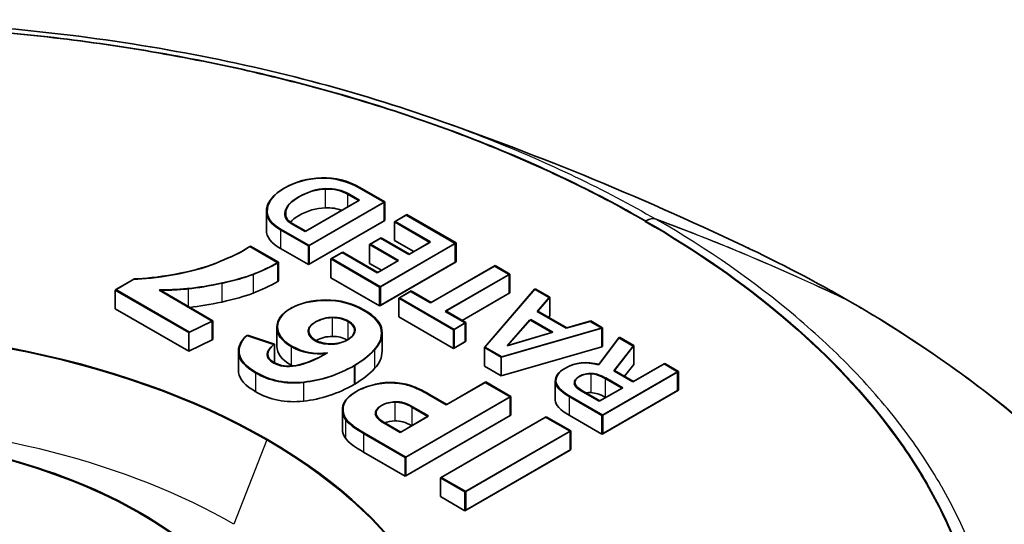
# Model space of a CAD drawing. Units: millimetres. Extents: x 0 to 4483, y 0 to 1680.
# Drawn here: x 441 to 452, y 1470 to 1476 of the extents above; entities that cross this region are included whole.
import ezdxf

# ---------------------------------------------------------------- set-up
doc = ezdxf.new("R2010")
doc.units = ezdxf.units.MM
doc.header["$LTSCALE"] = 6
doc.layers.add('Visible (ISO)', color=7, linetype='Continuous', lineweight=35)
doc.layers.add('Visible Narrow (ISO)', color=7, linetype='Continuous', lineweight=25)

msp = doc.modelspace()

# ---------------------------------------------------------------- linework, layer by layer
at = {"layer": 'Visible (ISO)'}
for p, q in [((444.544, 1473.594), (444.418, 1473.667)), ((444.551, 1473.599), (444.426, 1473.672)), ((444.823, 1473.576), (444.548, 1473.735)), ((444.83, 1473.581), (444.555, 1473.739)), ((443.948, 1473.251), (444.544, 1473.594)), ((443.956, 1473.255), (444.551, 1473.599)), ((443.985, 1473.092), (444.823, 1473.576)), ((443.992, 1473.097), (444.83, 1473.581)), ((444.823, 1473.576), (444.823, 1473.369)), ((444.83, 1473.581), (444.83, 1473.373)), ((443.52, 1473.476), (443.52, 1473.268)), ((445.067, 1473.435), (444.937, 1473.36)), ((445.075, 1473.439), (444.945, 1473.364)), ((445.612, 1473.12), (445.067, 1473.435)), ((445.62, 1473.125), (445.075, 1473.439)), ((443.805, 1473.334), (443.948, 1473.251)), ((443.812, 1473.338), (443.956, 1473.255)), ((443.985, 1472.885), (444.823, 1473.369)), ((443.992, 1472.889), (444.83, 1473.373)), ((444.937, 1473.36), (444.937, 1473.152)), ((444.937, 1473.36), (445.331, 1473.132)), ((444.945, 1473.364), (445.339, 1473.137)), ((443.676, 1473.271), (443.985, 1473.092)), ((443.684, 1473.275), (443.992, 1473.097)), ((444.784, 1473.177), (444.663, 1473.107)), ((444.663, 1473.107), (444.663, 1472.899)), ((444.663, 1473.107), (444.975, 1472.927)), ((444.792, 1473.182), (444.671, 1473.111)), ((444.671, 1473.111), (444.982, 1472.931)), ((444.774, 1472.637), (445.612, 1473.12)), ((444.782, 1472.641), (445.62, 1473.125)), ((445.096, 1472.997), (444.784, 1473.177)), ((445.104, 1473.001), (444.792, 1473.182)), ((444.937, 1473.152), (445.151, 1473.029)), ((445.331, 1473.132), (445.096, 1472.997)), ((445.339, 1473.137), (445.104, 1473.001)), ((445.612, 1473.12), (445.612, 1472.913)), ((445.62, 1473.125), (445.62, 1472.917)), ((443.648, 1472.907), (443.336, 1473.087)), ((443.655, 1472.911), (443.343, 1473.091)), ((443.676, 1473.063), (443.985, 1472.885)), ((443.985, 1473.092), (443.985, 1472.885)), ((443.992, 1473.097), (443.992, 1472.889)), ((444.36, 1473.02), (444.235, 1472.948)), ((444.367, 1473.024), (444.243, 1472.952)), ((444.748, 1472.796), (444.36, 1473.02)), ((444.755, 1472.8), (444.367, 1473.024)), ((443.648, 1472.907), (443.648, 1472.699)), ((443.655, 1472.911), (443.655, 1472.704)), ((444.235, 1472.948), (444.235, 1472.74)), ((444.235, 1472.948), (444.774, 1472.637)), ((444.243, 1472.952), (444.782, 1472.641)), ((444.663, 1472.899), (444.795, 1472.823)), ((444.975, 1472.927), (444.748, 1472.796)), ((444.982, 1472.931), (444.755, 1472.8)), ((444.774, 1472.429), (445.612, 1472.913)), ((444.782, 1472.434), (445.62, 1472.917)), ((446.046, 1472.87), (445.338, 1472.461)), ((446.054, 1472.874), (445.345, 1472.465)), ((445.5, 1472.367), (446.208, 1472.776)), ((445.507, 1472.372), (446.216, 1472.781)), ((446.208, 1472.776), (446.046, 1472.87)), ((446.216, 1472.781), (446.054, 1472.874)), ((446.208, 1472.776), (446.208, 1472.569)), ((446.216, 1472.781), (446.216, 1472.573)), ((442.052, 1472.723), (441.845, 1472.603)), ((442.06, 1472.727), (441.853, 1472.608)), ((444.235, 1472.74), (444.774, 1472.429)), ((441.845, 1472.603), (441.845, 1472.396)), ((441.845, 1472.603), (442.66, 1472.133)), ((441.853, 1472.608), (442.667, 1472.138)), ((442.92, 1472.26), (442.33, 1472.601)), ((442.928, 1472.264), (442.338, 1472.605)), ((444.774, 1472.637), (444.774, 1472.429)), ((444.782, 1472.641), (444.782, 1472.434)), ((445.115, 1472.589), (444.985, 1472.515)), ((445.122, 1472.594), (444.993, 1472.519)), ((445.338, 1472.461), (445.115, 1472.589)), ((445.345, 1472.465), (445.122, 1472.594)), ((445.687, 1472.268), (446.216, 1472.573)), ((445.687, 1472.268), (446.208, 1472.569)), ((446.491, 1472.613), (445.934, 1471.967)), ((446.498, 1472.618), (445.941, 1471.971)), ((446.652, 1472.52), (446.491, 1472.613)), ((446.66, 1472.524), (446.498, 1472.618)), ((444.985, 1472.515), (444.985, 1472.307)), ((444.985, 1472.515), (445.593, 1472.164)), ((444.993, 1472.519), (445.601, 1472.168)), ((446.519, 1472.366), (446.652, 1472.52)), ((446.527, 1472.371), (446.66, 1472.524)), ((446.66, 1472.524), (446.66, 1472.317)), ((449.984, 1472.477), (449.983, 1472.477)), ((449.984, 1472.477), (449.984, 1472.477)), ((441.845, 1472.396), (442.66, 1471.926)), ((445.723, 1472.239), (445.5, 1472.367)), ((445.73, 1472.243), (445.507, 1472.372)), ((446.842, 1472.18), (446.519, 1472.366)), ((446.849, 1472.184), (446.527, 1472.371)), ((442.66, 1472.133), (442.92, 1472.26)), ((442.667, 1472.138), (442.928, 1472.264)), ((442.92, 1472.26), (442.92, 1472.053)), ((442.928, 1472.264), (442.928, 1472.057)), ((444.985, 1472.307), (445.593, 1471.956)), ((445.593, 1472.164), (445.723, 1472.239)), ((445.601, 1472.168), (445.73, 1472.243)), ((445.723, 1472.239), (445.723, 1472.031)), ((445.73, 1472.243), (445.73, 1472.036)), ((446.439, 1472.273), (446.187, 1471.986)), ((446.447, 1472.277), (446.195, 1471.991)), ((446.683, 1472.132), (446.439, 1472.273)), ((446.691, 1472.136), (446.447, 1472.277)), ((446.647, 1472.302), (446.66, 1472.317)), ((447.107, 1472.257), (446.842, 1472.18)), ((447.115, 1472.262), (446.849, 1472.184)), ((447.236, 1472.183), (447.107, 1472.257)), ((447.244, 1472.187), (447.115, 1472.262)), ((442.66, 1472.133), (442.66, 1471.926)), ((443.635, 1472.188), (443.635, 1471.981)), ((444.801, 1472.132), (444.801, 1471.925)), ((445.593, 1472.164), (445.593, 1471.956)), ((445.601, 1472.168), (445.601, 1471.961)), ((446.12, 1471.86), (447.236, 1472.183)), ((446.127, 1471.864), (447.244, 1472.187)), ((446.187, 1471.986), (446.683, 1472.132)), ((446.195, 1471.991), (446.691, 1472.136)), ((447.236, 1472.183), (447.236, 1471.975)), ((447.244, 1472.187), (447.244, 1471.98)), ((442.66, 1471.926), (442.92, 1472.053)), ((442.92, 1472.053), (442.928, 1472.057)), ((443.601, 1472.001), (443.303, 1472.1)), ((443.608, 1472.006), (443.311, 1472.105)), ((445.593, 1471.956), (445.723, 1472.031)), ((445.601, 1471.961), (445.73, 1472.036)), ((446.442, 1472.064), (446.441, 1472.063)), ((446.443, 1472.063), (446.442, 1472.064)), ((447.422, 1472.075), (447.198, 1471.777)), ((447.43, 1472.08), (447.206, 1471.781)), ((447.582, 1471.983), (447.422, 1472.075)), ((447.589, 1471.988), (447.43, 1472.08)), ((443.21, 1471.924), (443.21, 1471.716)), ((443.608, 1472.006), (443.608, 1471.799)), ((445.934, 1471.967), (446.12, 1471.86)), ((445.934, 1471.967), (445.934, 1471.76)), ((445.941, 1471.971), (446.127, 1471.864)), ((446.12, 1471.652), (447.236, 1471.975)), ((447.236, 1471.978), (447.244, 1471.98)), ((447.367, 1471.709), (447.582, 1471.983)), ((447.375, 1471.714), (447.589, 1471.988)), ((447.589, 1471.988), (447.589, 1471.78)), ((446.12, 1471.86), (446.12, 1471.652)), ((447.932, 1471.79), (447.587, 1471.591)), ((448.083, 1471.703), (447.932, 1471.79)), ((445.934, 1471.76), (446.12, 1471.652)), ((447.237, 1471.214), (448.075, 1471.698)), ((447.245, 1471.219), (448.083, 1471.703)), ((447.58, 1471.587), (447.367, 1471.709)), ((447.587, 1471.591), (447.375, 1471.714)), ((447.487, 1471.649), (447.589, 1471.78)), ((447.924, 1471.785), (447.58, 1471.587)), ((448.075, 1471.698), (447.924, 1471.785)), ((448.075, 1471.698), (448.075, 1471.491)), ((448.083, 1471.703), (448.083, 1471.495)), ((445.943, 1471.581), (445.51, 1471.332)), ((445.95, 1471.586), (445.518, 1471.336)), ((446.22, 1471.421), (445.943, 1471.581)), ((446.228, 1471.426), (445.95, 1471.586)), ((446.719, 1471.596), (446.719, 1471.389)), ((447.459, 1471.517), (447.271, 1471.625)), ((447.467, 1471.521), (447.279, 1471.63)), ((447.006, 1471.487), (447.206, 1471.371)), ((447.014, 1471.491), (447.214, 1471.376)), ((447.206, 1471.371), (447.459, 1471.517)), ((447.214, 1471.376), (447.467, 1471.521)), ((447.237, 1471.007), (448.075, 1471.491)), ((447.245, 1471.011), (448.083, 1471.495)), ((445.056, 1470.75), (446.22, 1471.421)), ((445.064, 1470.754), (446.228, 1471.426)), ((445.51, 1471.332), (445.319, 1471.443)), ((445.518, 1471.336), (445.326, 1471.447)), ((446.22, 1471.421), (446.22, 1471.214)), ((446.228, 1471.426), (446.228, 1471.219)), ((446.874, 1471.424), (447.237, 1471.214)), ((446.881, 1471.429), (447.245, 1471.219)), ((447.279, 1471.413), (447.271, 1471.418)), ((444.361, 1471.271), (444.361, 1471.064)), ((445.308, 1471.204), (445.131, 1471.307)), ((445.316, 1471.209), (445.139, 1471.311)), ((445, 1471.026), (445.308, 1471.204)), ((445.008, 1471.031), (445.316, 1471.209)), ((445.056, 1470.542), (446.22, 1471.214)), ((445.064, 1470.547), (446.228, 1471.219)), ((446.611, 1471.196), (445.447, 1470.524)), ((446.619, 1471.2), (445.455, 1470.528)), ((446.883, 1471.039), (446.611, 1471.196)), ((446.891, 1471.043), (446.619, 1471.2)), ((446.874, 1471.217), (447.237, 1471.007)), ((447.237, 1471.214), (447.237, 1471.007)), ((447.245, 1471.219), (447.245, 1471.011)), ((444.823, 1471.128), (445, 1471.026)), ((444.831, 1471.133), (445.008, 1471.031)), ((445.719, 1470.367), (446.883, 1471.039)), ((445.727, 1470.371), (446.891, 1471.043)), ((446.883, 1471.039), (446.883, 1470.831)), ((446.891, 1471.043), (446.891, 1470.836)), ((444.597, 1471.014), (445.056, 1470.75)), ((444.605, 1471.019), (445.064, 1470.754)), ((445.719, 1470.159), (446.883, 1470.831)), ((445.727, 1470.164), (446.891, 1470.836)), ((444.597, 1470.807), (445.056, 1470.542)), ((445.056, 1470.75), (445.056, 1470.542)), ((445.064, 1470.754), (445.064, 1470.547)), ((445.447, 1470.524), (445.719, 1470.367)), ((445.447, 1470.524), (445.447, 1470.316)), ((445.455, 1470.528), (445.727, 1470.371)), ((445.727, 1470.371), (445.727, 1470.164)), ((445.447, 1470.316), (445.719, 1470.159)), ((445.719, 1470.367), (445.719, 1470.159))]:
    msp.add_line(p, q, dxfattribs=at)
for centre, major_axis, ratio, start_param, end_param in [((442.954, 1449.108), (-1.253, -24.614), 0.143989, 3.152044, 3.234526), ((442.962, 1449.112), (-1.253, -24.614), 0.143989, 3.152044, 3.234526), ((442.954, 1448.9), (-1.253, -24.614), 0.143989, 3.152044, 3.233394), ((443.275, 1475.586), (-0.944, -2.857), 0.671558, 0.502819, 0.632523), ((443.283, 1475.591), (-0.944, -2.857), 0.671558, 0.502819, 0.632523), ((434.97, 1473.407), (8.651, -0.431), 0.104931, 5.914847, 6.047662), ((434.978, 1473.412), (8.651, -0.431), 0.104931, 5.914847, 6.047662), ((443.275, 1475.379), (-0.944, -2.857), 0.671558, 0.502819, 0.632523), ((443.283, 1475.383), (-0.944, -2.857), 0.671558, 0.628857, 0.632523), ((434.97, 1473.2), (8.651, -0.431), 0.104931, 5.914847, 6.047662), ((454.624, 1460.65), (10.938, -11.675), 0.179424, 2.978886, 3.099755), ((454.632, 1460.655), (10.938, -11.675), 0.179424, 2.978886, 3.099755), ((243.699, 1461.383), (-201.094, -10.764), 0.028133, 3.142946, 3.184781), ((243.706, 1461.388), (-201.094, -10.764), 0.028133, 3.142946, 3.184781), ((438.414, 1467.994), (7.226, 0), 0.57735, 0.785435, 1.721884), ((438.422, 1467.998), (7.226, 0), 0.57735, 0.785435, 1.721884), ((498.379, 1476.437), (-55.16, -4.528), 0.054008, 0.002412, 0.07786), ((436.579, 1478.726), (8.174, -6.741), 0.292251, 6.174416, 6.262531), ((436.587, 1478.731), (8.174, -6.741), 0.292251, 6.174416, 6.262531), ((498.371, 1476.433), (-55.16, -4.528), 0.054008, 0.002412, 0.07786), ((498.371, 1476.225), (-55.16, -4.528), 0.054008, 0.002412, 0.07786), ((471.528, 1553.307), (-27.985, -81.687), 0.09717, 6.264143, 6.328221), ((471.536, 1553.311), (-27.985, -81.687), 0.09717, 6.264143, 6.328221), ((436.587, 1478.523), (8.174, -6.741), 0.292251, 6.174416, 6.262531), ((447.721, 1469.908), (0.703, -1.755), 0.350216, 2.985075, 3.191932), ((449.733, 1456.896), (2.663, -14.78), 0.124952, 3.036346, 3.113545), ((442.138, 1456.461), (-2.867, -15.103), 0.203739, 3.163178, 3.232763), ((442.146, 1456.466), (-2.867, -15.103), 0.203739, 3.163178, 3.232763), ((722.9, 1459.096), (276.181, -12.504), 0.017762, 3.143043, 3.175834), ((722.908, 1459.1), (276.181, -12.504), 0.017762, 3.143043, 3.175834), ((453.646, 1471.715), (-6.708, -0.135), 0.090764, 0.009519, 0.149035), ((447.713, 1469.903), (0.703, -1.755), 0.350216, 2.985075, 3.191932), ((449.725, 1456.892), (2.663, -14.78), 0.124952, 3.036346, 3.113545), ((471.528, 1553.099), (-27.985, -81.687), 0.09717, 6.264143, 6.328221), ((479.196, 1466.666), (34.831, -4.641), 0.06424, 3.058338, 3.13554), ((479.204, 1466.67), (34.831, -4.641), 0.06424, 3.058338, 3.13554), ((436.579, 1478.519), (8.174, -6.741), 0.292251, 6.174416, 6.175644), ((494.536, 1435.467), (50.178, -35.875), 0.084134, 3.068541, 3.103381), ((494.544, 1435.471), (50.178, -35.875), 0.084134, 3.068541, 3.103381), ((453.638, 1471.711), (-6.708, -0.135), 0.090764, 0.009519, 0.149035), ((447.713, 1469.696), (0.703, -1.755), 0.350216, 2.985075, 3.065585), ((449.725, 1456.684), (2.663, -14.78), 0.124952, 3.036346, 3.113545), ((450.766, 1445.545), (5.867, -25.811), 0.094048, 3.054701, 3.123989), ((450.773, 1445.55), (5.867, -25.811), 0.094048, 3.054701, 3.123989), ((722.9, 1458.888), (276.181, -12.504), 0.017762, 3.143043, 3.175834), ((492.707, 1484.475), (-48.34, -13.248), 0.057113, 6.251417, 6.305067), ((492.715, 1484.479), (-48.34, -13.248), 0.057113, 6.251417, 6.305067), ((478.741, 1466.96), (34.014, -4.285), 0.043567, 3.084217, 3.150489), ((478.748, 1466.965), (34.014, -4.285), 0.043567, 3.084217, 3.150489), ((450.766, 1445.338), (5.867, -25.811), 0.094048, 3.055475, 3.123989), ((492.707, 1484.267), (-48.34, -13.248), 0.057113, 6.267534, 6.305067), ((438.414, 1467.994), (-5.236, 0), 0.57735, 3.927041, 4.600369), ((438.422, 1467.998), (-5.236, 0), 0.57735, 3.927041, 4.600369), ((438.413, 1467.994), (7.226, 0), 0.57735, 6.132098, 7.068547), ((438.421, 1467.998), (7.226, 0), 0.57735, 6.132098, 7.068547), ((438.413, 1467.994), (5.236, 0), 0.57735, 0.11202, 0.785348), ((438.421, 1467.998), (5.236, 0), 0.57735, 0.11202, 0.785348)]:
    msp.add_ellipse(centre, major_axis=major_axis, ratio=ratio, start_param=start_param, end_param=end_param, dxfattribs=at)
for points, knots in [([(431.926, 1474.538), (433.164, 1474.962), (434.539, 1475.27), (436.637, 1475.521), (437.342, 1475.572), (438.406, 1475.599), (438.765, 1475.599), (440.206, 1475.565), (441.291, 1475.46), (443.351, 1475.107), (444.342, 1474.856), (445.26, 1474.542)], [0, 0, 0, 0, 0.430542, 0.430542, 0.64237, 0.64237, 0.750014, 0.750014, 1.075064, 1.075064, 1.394357, 1.394357, 1.394357, 1.394357]), ([(442.33, 1472.601), (442.384, 1472.601), (442.438, 1472.602), (442.546, 1472.608), (442.6, 1472.612), (442.653, 1472.617)], [-0.03245413, -0.03245413, -0.03245413, -0.03245413, -0.01622715, -0.01622715, 0, 0, 0, 0]), ([(442.338, 1472.605), (442.392, 1472.605), (442.446, 1472.607), (442.554, 1472.612), (442.608, 1472.616), (442.661, 1472.621)], [-0.03245413, -0.03245413, -0.03245413, -0.03245413, -0.01622715, -0.01622715, 0, 0, 0, 0]), ([(449.984, 1472.477), (451.225, 1471.761), (452.277, 1470.914), (453.852, 1469.076), (454.389, 1468.058), (454.706, 1466.683), (454.753, 1466.338), (454.767, 1465.994)], [0, 0, 0, 0, 0.523324, 0.523324, 1.049702, 1.049702, 1.22342, 1.22342, 1.22342, 1.22342]), ([(444.248, 1472.298), (444.182, 1472.298), (444.118, 1472.28), (444.057, 1472.245), (444.003, 1472.214), (443.978, 1472.179), (443.982, 1472.14), (443.987, 1472.102), (444.011, 1472.07), (444.055, 1472.045), (444.1, 1472.018), (444.158, 1472.004), (444.228, 1472.003), (444.297, 1472.003), (444.359, 1472.018), (444.414, 1472.05), (444.466, 1472.08), (444.493, 1472.114), (444.495, 1472.153)], [1, 1, 1, 1, 2, 2, 2, 3, 3, 3, 4, 4, 4, 5, 5, 5, 6, 6, 6, 7, 7, 7, 7]), ([(444.255, 1472.302), (444.189, 1472.302), (444.126, 1472.285), (444.065, 1472.25), (444.011, 1472.219), (443.986, 1472.184), (443.99, 1472.145), (443.994, 1472.106), (444.018, 1472.074), (444.062, 1472.049), (444.108, 1472.023), (444.166, 1472.009), (444.236, 1472.008), (444.305, 1472.007), (444.367, 1472.022), (444.422, 1472.054), (444.474, 1472.084), (444.501, 1472.118), (444.502, 1472.157)], [1, 1, 1, 1, 2, 2, 2, 3, 3, 3, 4, 4, 4, 5, 5, 5, 6, 6, 6, 7, 7, 7, 7])]:
    msp.add_open_spline(points, degree=3, knots=knots, dxfattribs=at)
for points in [[(445.259, 1474.542), (446.442, 1474.138), (447.63, 1473.649), (448.803, 1473.094)], [(444.122, 1473.842), (443.971, 1473.837), (443.836, 1473.801), (443.717, 1473.732)], [(444.13, 1473.847), (443.979, 1473.842), (443.844, 1473.805), (443.725, 1473.736)], [(444.548, 1473.735), (444.415, 1473.811), (444.273, 1473.847), (444.122, 1473.842)], [(444.555, 1473.739), (444.423, 1473.816), (444.281, 1473.852), (444.13, 1473.847)], [(443.717, 1473.732), (443.599, 1473.664), (443.534, 1473.586), (443.522, 1473.499)], [(443.725, 1473.736), (443.607, 1473.668), (443.541, 1473.591), (443.53, 1473.504)], [(444.418, 1473.667), (444.35, 1473.706), (444.268, 1473.725), (444.17, 1473.722)], [(444.426, 1473.672), (444.358, 1473.711), (444.275, 1473.729), (444.178, 1473.727)], [(443.873, 1473.632), (443.791, 1473.585), (443.742, 1473.533), (443.727, 1473.477)], [(443.881, 1473.637), (443.799, 1473.59), (443.75, 1473.538), (443.734, 1473.481)], [(443.522, 1473.499), (443.51, 1473.413), (443.562, 1473.337), (443.676, 1473.271)], [(443.53, 1473.504), (443.518, 1473.417), (443.569, 1473.341), (443.684, 1473.275)], [(443.727, 1473.477), (443.711, 1473.42), (443.737, 1473.373), (443.805, 1473.334)], [(443.734, 1473.481), (443.719, 1473.425), (443.745, 1473.377), (443.812, 1473.338)], [(443.877, 1473.427), (443.839, 1473.405), (443.808, 1473.381), (443.784, 1473.357)], [(444.358, 1473.487), (444.303, 1473.507), (444.241, 1473.517), (444.17, 1473.515)], [(443.52, 1473.268), (443.52, 1473.191), (443.572, 1473.123), (443.676, 1473.063)], [(443.253, 1473.035), (443.187, 1472.997), (443.088, 1472.952), (442.955, 1472.899)], [(443.261, 1473.039), (443.195, 1473.001), (443.095, 1472.956), (442.963, 1472.903)], [(443.336, 1473.087), (443.3, 1473.064), (443.273, 1473.046), (443.253, 1473.035)], [(443.343, 1473.091), (443.308, 1473.068), (443.281, 1473.051), (443.261, 1473.039)], [(448.803, 1473.095), (449.213, 1472.901), (449.608, 1472.694), (449.983, 1472.477)], [(442.955, 1472.899), (442.822, 1472.846), (442.666, 1472.804), (442.486, 1472.773)], [(442.963, 1472.903), (442.83, 1472.851), (442.674, 1472.809), (442.493, 1472.777)], [(442.486, 1472.773), (442.305, 1472.741), (442.161, 1472.725), (442.052, 1472.723)], [(442.493, 1472.777), (442.313, 1472.746), (442.169, 1472.729), (442.06, 1472.727)], [(442.653, 1472.617), (442.76, 1472.628), (442.884, 1472.648), (443.025, 1472.679)], [(442.661, 1472.621), (442.768, 1472.632), (442.892, 1472.653), (443.033, 1472.683)], [(442.673, 1472.412), (442.776, 1472.423), (442.893, 1472.443), (443.025, 1472.471)], [(444.592, 1472.382), (444.466, 1472.455), (444.325, 1472.491), (444.17, 1472.489)], [(444.6, 1472.386), (444.473, 1472.459), (444.332, 1472.495), (444.178, 1472.493)], [(443.783, 1472.397), (443.687, 1472.341), (443.637, 1472.273), (443.635, 1472.192)], [(443.791, 1472.401), (443.694, 1472.346), (443.645, 1472.278), (443.643, 1472.197)], [(444.421, 1472.255), (444.372, 1472.284), (444.314, 1472.298), (444.248, 1472.298)], [(444.429, 1472.26), (444.379, 1472.288), (444.322, 1472.302), (444.255, 1472.302)], [(444.495, 1472.153), (444.496, 1472.192), (444.472, 1472.226), (444.421, 1472.255)], [(444.502, 1472.157), (444.504, 1472.196), (444.479, 1472.23), (444.429, 1472.26)], [(443.635, 1472.192), (443.633, 1472.112), (443.687, 1472.04), (443.795, 1471.978)], [(443.643, 1472.197), (443.641, 1472.116), (443.694, 1472.045), (443.803, 1471.982)], [(444.711, 1471.938), (444.773, 1472.004), (444.801, 1472.076), (444.792, 1472.155)], [(444.718, 1471.942), (444.781, 1472.008), (444.808, 1472.081), (444.8, 1472.16)], [(443.303, 1472.1), (443.233, 1472.04), (443.202, 1471.972), (443.211, 1471.898)], [(443.311, 1472.105), (443.24, 1472.044), (443.21, 1471.977), (443.219, 1471.902)], [(444.248, 1472.09), (444.186, 1472.09), (444.127, 1472.075), (444.07, 1472.045)], [(444.416, 1472.051), (444.368, 1472.077), (444.312, 1472.091), (444.248, 1472.09)], [(443.596, 1471.798), (443.502, 1471.852), (443.504, 1471.919), (443.601, 1472.001)], [(443.603, 1471.802), (443.51, 1471.856), (443.511, 1471.924), (443.608, 1472.006)], [(444.19, 1471.904), (443.93, 1471.754), (443.732, 1471.719), (443.596, 1471.798)], [(444.197, 1471.909), (443.938, 1471.759), (443.74, 1471.723), (443.603, 1471.802)], [(443.635, 1471.981), (443.635, 1471.902), (443.689, 1471.832), (443.795, 1471.77)], [(443.795, 1471.978), (443.914, 1471.909), (444.045, 1471.885), (444.19, 1471.904)], [(443.803, 1471.982), (443.922, 1471.914), (444.053, 1471.889), (444.197, 1471.909)], [(444.718, 1471.735), (444.774, 1471.793), (444.801, 1471.856), (444.801, 1471.925)], [(447.198, 1471.777), (447.057, 1471.812), (446.933, 1471.798), (446.825, 1471.736)], [(447.206, 1471.781), (447.065, 1471.816), (446.941, 1471.802), (446.833, 1471.74)], [(443.21, 1471.716), (443.21, 1471.708), (443.21, 1471.699), (443.211, 1471.69)], [(443.795, 1471.77), (443.8, 1471.768), (443.804, 1471.766), (443.808, 1471.763)], [(443.929, 1471.581), (444.125, 1471.601), (444.312, 1471.663), (444.491, 1471.766)], [(443.936, 1471.585), (444.133, 1471.606), (444.32, 1471.667), (444.499, 1471.77)], [(446.825, 1471.736), (446.753, 1471.694), (446.718, 1471.646), (446.719, 1471.592)], [(446.833, 1471.74), (446.761, 1471.698), (446.725, 1471.651), (446.727, 1471.597)], [(445.121, 1471.539), (445.071, 1471.556), (445.01, 1471.567), (444.938, 1471.573)], [(445.128, 1471.544), (445.079, 1471.56), (445.018, 1471.572), (444.945, 1471.578)], [(446.981, 1471.644), (446.944, 1471.623), (446.927, 1471.598), (446.931, 1471.57)], [(446.988, 1471.649), (446.951, 1471.627), (446.935, 1471.602), (446.938, 1471.574)], [(443.929, 1471.373), (444.125, 1471.394), (444.312, 1471.455), (444.491, 1471.559)], [(444.494, 1471.561), (444.496, 1471.561), (444.497, 1471.562), (444.499, 1471.563)], [(445.319, 1471.443), (445.236, 1471.49), (445.17, 1471.523), (445.121, 1471.539)], [(445.326, 1471.447), (445.243, 1471.495), (445.177, 1471.527), (445.128, 1471.544)], [(444.942, 1471.362), (444.883, 1471.36), (444.834, 1471.347), (444.793, 1471.323)], [(444.95, 1471.366), (444.891, 1471.364), (444.842, 1471.351), (444.801, 1471.328)], [(446.719, 1471.389), (446.719, 1471.387), (446.719, 1471.386), (446.719, 1471.385)], [(444.395, 1471.169), (444.428, 1471.125), (444.495, 1471.073), (444.597, 1471.014)], [(444.403, 1471.173), (444.435, 1471.129), (444.503, 1471.078), (444.605, 1471.019)], [(444.726, 1471.232), (444.729, 1471.199), (444.761, 1471.164), (444.823, 1471.128)], [(444.734, 1471.237), (444.737, 1471.203), (444.769, 1471.168), (444.831, 1471.133)], [(444.942, 1471.154), (444.9, 1471.153), (444.863, 1471.146), (444.83, 1471.133)], [(444.395, 1470.962), (444.428, 1470.917), (444.495, 1470.866), (444.597, 1470.807)]]:
    msp.add_open_spline(points, degree=3, dxfattribs=at)
at = {"layer": 'Visible Narrow (ISO)'}
for p, q in [((444.17, 1473.722), (444.17, 1473.515)), ((444.418, 1473.667), (444.418, 1473.522)), ((443.734, 1473.481), (443.734, 1473.422)), ((447.715, 1473.364), (447.714, 1473.365)), ((447.715, 1473.364), (447.717, 1473.364)), ((447.723, 1473.369), (447.722, 1473.369)), ((447.723, 1473.369), (447.724, 1473.368)), ((447.836, 1473.388), (447.837, 1473.387)), ((447.838, 1473.387), (447.837, 1473.387)), ((443.676, 1473.271), (443.676, 1473.063)), ((443.372, 1472.777), (443.372, 1472.569)), ((443.025, 1472.679), (443.025, 1472.471)), ((442.653, 1472.617), (442.653, 1472.423)), ((444.248, 1472.298), (444.248, 1472.09)), ((444.421, 1472.255), (444.421, 1472.054)), ((443.795, 1471.978), (443.795, 1471.77)), ((444.718, 1471.942), (444.718, 1471.735)), ((443.211, 1471.898), (443.211, 1471.69)), ((443.397, 1471.687), (443.397, 1471.479)), ((444.491, 1471.766), (444.491, 1471.559)), ((444.499, 1471.77), (444.499, 1471.563)), ((443.929, 1471.581), (443.929, 1471.373)), ((446.719, 1471.592), (446.719, 1471.385)), ((447.115, 1471.676), (447.115, 1471.468)), ((447.271, 1471.625), (447.271, 1471.418)), ((444.942, 1471.362), (444.942, 1471.154)), ((446.874, 1471.424), (446.874, 1471.217)), ((445.131, 1471.307), (445.131, 1471.102)), ((444.395, 1471.169), (444.395, 1470.962)), ((443.523, 1470.944), (443.16, 1470.009)), ((444.597, 1471.014), (444.597, 1470.807))]:
    msp.add_line(p, q, dxfattribs=at)
for centre, major_axis, ratio, start_param, end_param in [((447.722, 1473.162), (0.127, 0.22), 0.577649, 0.097542, 0.785657), ((447.723, 1473.161), (0.127, 0.22), 0.57735, 0.097283, 0.785398), ((447.724, 1473.161), (0.127, 0.22), 0.577051, 0.097024, 0.785139), ((413.43, 1405.243), (38.317, 66.306), 0.577618, 0.04519, 0.097515), ((413.449, 1405.232), (38.288, 66.323), 0.577352, 0.044933, 0.097258), ((413.464, 1405.223), (38.264, 66.336), 0.577082, 0.044726, 0.097051), ((449.856, 1472.257), (0.127, 0.22), 0.577637, 0.000535, 0.045217), ((449.857, 1472.257), (0.127, 0.22), 0.577351, 0.000268, 0.044959), ((449.857, 1472.257), (0.127, 0.22), 0.577063, 6.283151, 6.327885), ((438.414, 1467.268), (6.713, 0), 0.57735, 0.785437, 1.517407)]:
    msp.add_ellipse(centre, major_axis=major_axis, ratio=ratio, start_param=start_param, end_param=end_param, dxfattribs=at)
for points, knots in [([(447.714, 1473.365), (447.144, 1473.694), (446.531, 1473.986), (445.878, 1474.244), (445.226, 1474.502), (444.533, 1474.725), (443.799, 1474.912), (443.432, 1475.006), (443.055, 1475.09), (442.676, 1475.162), (442.297, 1475.235), (441.914, 1475.298), (441.527, 1475.35), (441.14, 1475.402), (440.749, 1475.444), (440.354, 1475.475), (439.958, 1475.507), (439.558, 1475.528), (439.156, 1475.538), (438.352, 1475.559), (437.557, 1475.535), (436.77, 1475.47), (436.376, 1475.438), (435.985, 1475.395), (435.595, 1475.342), (435.206, 1475.288), (434.817, 1475.223), (434.438, 1475.149), (433.679, 1475.001), (432.954, 1474.813), (432.26, 1474.588), (431.566, 1474.362), (430.9, 1474.097), (430.283, 1473.798)], [0, 0, 0, 0, 0.00237214, 0.00237214, 0.00237214, 0.00474428, 0.00474428, 0.00474428, 0.00593035, 0.00593035, 0.00593035, 0.00711642, 0.00711642, 0.00711642, 0.00830249, 0.00830249, 0.00830249, 0.00948856, 0.00948856, 0.00948856, 0.0118607, 0.0118607, 0.0118607, 0.01304677, 0.01304677, 0.01304677, 0.01423284, 0.01423284, 0.01423284, 0.01660498, 0.01660498, 0.01660498, 0.01897713, 0.01897713, 0.01897713, 0.01897713]), ([(447.722, 1473.369), (447.152, 1473.699), (446.539, 1473.991), (445.886, 1474.249), (445.233, 1474.506), (444.541, 1474.73), (443.807, 1474.917), (443.439, 1475.01), (443.063, 1475.094), (442.684, 1475.167), (442.305, 1475.24), (441.922, 1475.302), (441.535, 1475.354), (441.147, 1475.406), (440.756, 1475.448), (440.361, 1475.48), (439.966, 1475.511), (439.566, 1475.533), (439.164, 1475.543), (438.36, 1475.563), (437.564, 1475.54), (436.777, 1475.475), (436.384, 1475.442), (435.992, 1475.4), (435.603, 1475.346), (435.214, 1475.292), (434.825, 1475.228), (434.446, 1475.154), (433.687, 1475.005), (432.962, 1474.817), (432.268, 1474.592), (431.574, 1474.367), (430.908, 1474.102), (430.29, 1473.802)], [0, 0, 0, 0, 0.00237214, 0.00237214, 0.00237214, 0.00474428, 0.00474428, 0.00474428, 0.00593035, 0.00593035, 0.00593035, 0.00711642, 0.00711642, 0.00711642, 0.00830249, 0.00830249, 0.00830249, 0.00948856, 0.00948856, 0.00948856, 0.0118607, 0.0118607, 0.0118607, 0.01304677, 0.01304677, 0.01304677, 0.01423284, 0.01423284, 0.01423284, 0.01660498, 0.01660498, 0.01660498, 0.01897713, 0.01897713, 0.01897713, 0.01897713]), ([(445.26, 1474.542), (445.5, 1474.46), (445.736, 1474.373), (445.967, 1474.282), (445.97, 1474.281), (445.974, 1474.28), (445.977, 1474.278), (446.643, 1474.015), (447.264, 1473.719), (447.836, 1473.388)], [0.016243429, 0.016243429, 0.016243429, 0.016243429, 0.017081833, 0.017081833, 0.017081833, 0.017094515, 0.017094515, 0.017094515, 0.019522104, 0.019522104, 0.019522104, 0.019522104]), ([(447.717, 1473.364), (448.287, 1473.035), (448.793, 1472.681), (449.239, 1472.304), (449.686, 1471.927), (450.073, 1471.527), (450.397, 1471.103), (450.559, 1470.891), (450.704, 1470.674), (450.83, 1470.455), (450.956, 1470.236), (451.064, 1470.015), (451.154, 1469.791), (451.245, 1469.568), (451.317, 1469.342), (451.372, 1469.114), (451.427, 1468.886), (451.463, 1468.655), (451.481, 1468.422), (451.516, 1467.958), (451.476, 1467.499), (451.363, 1467.045), (451.307, 1466.818), (451.233, 1466.591), (451.14, 1466.367), (451.047, 1466.142), (450.935, 1465.917), (450.807, 1465.699), (450.55, 1465.261), (450.225, 1464.842), (449.834, 1464.441), (449.444, 1464.041), (448.985, 1463.656), (448.467, 1463.3)], [0, 0, 0, 0, 0.00237214, 0.00237214, 0.00237214, 0.00474428, 0.00474428, 0.00474428, 0.00593035, 0.00593035, 0.00593035, 0.00711642, 0.00711642, 0.00711642, 0.00830249, 0.00830249, 0.00830249, 0.00948856, 0.00948856, 0.00948856, 0.0118607, 0.0118607, 0.0118607, 0.01304677, 0.01304677, 0.01304677, 0.01423284, 0.01423284, 0.01423284, 0.01660498, 0.01660498, 0.01660498, 0.01897713, 0.01897713, 0.01897713, 0.01897713]), ([(447.724, 1473.368), (448.295, 1473.039), (448.801, 1472.685), (449.247, 1472.308), (449.693, 1471.931), (450.08, 1471.532), (450.404, 1471.108), (450.566, 1470.896), (450.712, 1470.678), (450.838, 1470.459), (450.964, 1470.24), (451.072, 1470.019), (451.162, 1469.796), (451.252, 1469.572), (451.325, 1469.347), (451.38, 1469.118), (451.434, 1468.89), (451.471, 1468.659), (451.489, 1468.427), (451.524, 1467.963), (451.483, 1467.504), (451.371, 1467.049), (451.315, 1466.822), (451.241, 1466.596), (451.148, 1466.371), (451.055, 1466.146), (450.943, 1465.922), (450.814, 1465.703), (450.557, 1465.265), (450.232, 1464.846), (449.842, 1464.446), (449.451, 1464.045), (448.992, 1463.661), (448.474, 1463.304)], [0, 0, 0, 0, 0.00237214, 0.00237214, 0.00237214, 0.00474428, 0.00474428, 0.00474428, 0.00593035, 0.00593035, 0.00593035, 0.00711642, 0.00711642, 0.00711642, 0.00830249, 0.00830249, 0.00830249, 0.00948856, 0.00948856, 0.00948856, 0.0118607, 0.0118607, 0.0118607, 0.01304677, 0.01304677, 0.01304677, 0.01423284, 0.01423284, 0.01423284, 0.01660498, 0.01660498, 0.01660498, 0.01897713, 0.01897713, 0.01897713, 0.01897713]), ([(448.598, 1463.197), (448.859, 1463.377), (449.106, 1463.564), (449.337, 1463.757), (449.568, 1463.95), (449.782, 1464.147), (449.98, 1464.35), (450.374, 1464.754), (450.703, 1465.177), (450.963, 1465.619), (450.965, 1465.621), (450.966, 1465.624), (450.967, 1465.626), (451.096, 1465.845), (451.208, 1466.069), (451.301, 1466.294), (451.302, 1466.297), (451.304, 1466.3), (451.305, 1466.302), (451.397, 1466.527), (451.471, 1466.752), (451.528, 1466.978), (451.529, 1466.982), (451.53, 1466.985), (451.531, 1466.989), (451.643, 1467.444), (451.685, 1467.904), (451.651, 1468.37), (451.65, 1468.374), (451.65, 1468.379), (451.65, 1468.384), (451.632, 1468.613), (451.596, 1468.842), (451.543, 1469.068), (451.542, 1469.073), (451.541, 1469.079), (451.54, 1469.084), (451.486, 1469.309), (451.414, 1469.532), (451.326, 1469.753), (451.324, 1469.758), (451.321, 1469.764), (451.319, 1469.77), (451.23, 1469.99), (451.124, 1470.207), (451.001, 1470.423), (450.998, 1470.429), (450.994, 1470.435), (450.991, 1470.441), (450.867, 1470.656), (450.725, 1470.87), (450.567, 1471.079), (450.562, 1471.085), (450.557, 1471.091), (450.552, 1471.098), (450.393, 1471.306), (450.218, 1471.51), (450.027, 1471.709), (449.83, 1471.914), (449.616, 1472.114), (449.387, 1472.307), (449.385, 1472.309), (449.383, 1472.311), (449.38, 1472.313), (448.925, 1472.698), (448.411, 1473.057), (447.838, 1473.387)], [-0.00000006, -0.00000006, -0.00000006, -0.00000006, 0.00122008, 0.00122008, 0.00122008, 0.00244021, 0.00244021, 0.00244021, 0.00488048, 0.00488048, 0.00488048, 0.00489287, 0.00489287, 0.00489287, 0.00610062, 0.00610062, 0.00610062, 0.00611607, 0.00611607, 0.00611607, 0.00732075, 0.00732075, 0.00732075, 0.00733919, 0.00733919, 0.00733919, 0.00976102, 0.00976102, 0.00976102, 0.0097858, 0.0097858, 0.0097858, 0.01098116, 0.01098116, 0.01098116, 0.01100905, 0.01100905, 0.01100905, 0.01220129, 0.01220129, 0.01220129, 0.01223218, 0.01223218, 0.01223218, 0.01342143, 0.01342143, 0.01342143, 0.01345537, 0.01345537, 0.01345537, 0.01464156, 0.01464156, 0.01464156, 0.01467831, 0.01467831, 0.01467831, 0.0158617, 0.0158617, 0.0158617, 0.01708183, 0.01708183, 0.01708183, 0.01709452, 0.01709452, 0.01709452, 0.0195221, 0.0195221, 0.0195221, 0.0195221]), ([(449.978, 1472.48), (449.628, 1472.683), (449.254, 1472.879), (448.872, 1473.062), (448.849, 1473.073), (448.826, 1473.084), (448.803, 1473.095)], [-0.00000006, -0.00000006, -0.00000006, -0.00000006, 0.001485093, 0.001485093, 0.001485093, 0.001573469, 0.001573469, 0.001573469, 0.001573469]), ([(449.978, 1472.48), (450.328, 1472.278), (450.669, 1472.062), (450.986, 1471.841), (451.303, 1471.621), (451.6, 1471.392), (451.88, 1471.156), (452.159, 1470.92), (452.42, 1470.677), (452.662, 1470.426), (452.904, 1470.175), (453.129, 1469.914), (453.33, 1469.65), (453.732, 1469.122), (454.043, 1468.579), (454.268, 1468.021), (454.381, 1467.743), (454.472, 1467.46), (454.54, 1467.174), (454.608, 1466.888), (454.653, 1466.599), (454.675, 1466.312), (454.718, 1465.738), (454.668, 1465.168), (454.528, 1464.6), (454.457, 1464.316), (454.364, 1464.032), (454.248, 1463.751), (454.132, 1463.469), (453.993, 1463.193), (453.834, 1462.921), (453.516, 1462.379), (453.112, 1461.857), (452.624, 1461.355), (452.379, 1461.105), (452.113, 1460.858), (451.828, 1460.62), (451.686, 1460.501), (451.538, 1460.384), (451.387, 1460.269), (451.311, 1460.212), (451.234, 1460.155), (451.155, 1460.098), (451.077, 1460.042), (450.996, 1459.985), (450.917, 1459.93)], [-0.00000006, -0.00000006, -0.00000006, -0.00000006, 0.00148509, 0.00148509, 0.00148509, 0.00297025, 0.00297025, 0.00297025, 0.0044554, 0.0044554, 0.0044554, 0.00594055, 0.00594055, 0.00594055, 0.00891086, 0.00891086, 0.00891086, 0.01039601, 0.01039601, 0.01039601, 0.01188116, 0.01188116, 0.01188116, 0.01485147, 0.01485147, 0.01485147, 0.01633662, 0.01633662, 0.01633662, 0.01782177, 0.01782177, 0.01782177, 0.02079208, 0.02079208, 0.02079208, 0.02227723, 0.02227723, 0.02227723, 0.02301981, 0.02301981, 0.02301981, 0.0233911, 0.0233911, 0.0233911, 0.02376238, 0.02376238, 0.02376238, 0.02376238])]:
    msp.add_open_spline(points, degree=3, knots=knots, dxfattribs=at)

doc.saveas('drawing.dxf')
